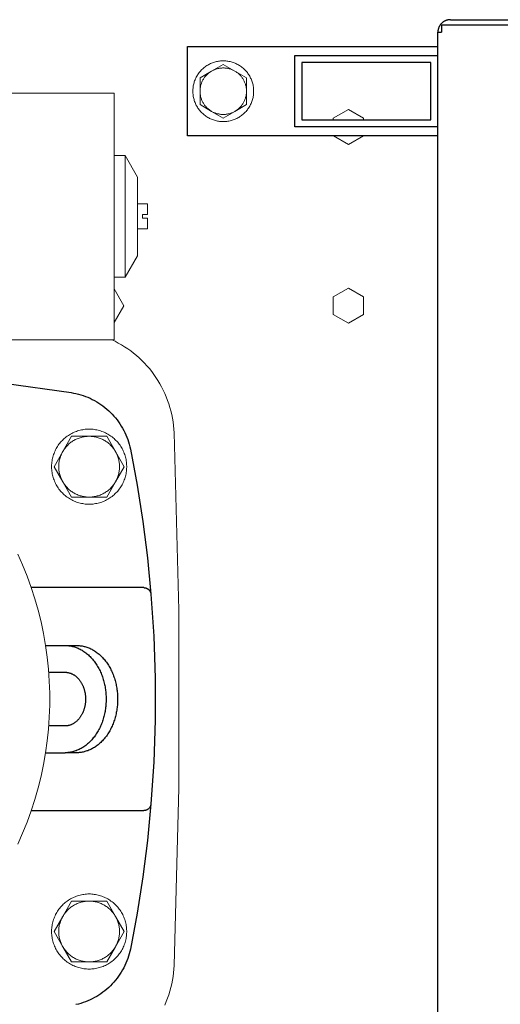
# Model space of a CAD drawing. Units: millimetres. Extents: x -1278 to 1842, y 1103 to 4916.
# Drawn here: x 260 to 394, y 4277 to 4552 of the extents above; entities that cross this region are included whole.
import ezdxf

# ---------------------------------------------------------------- set-up
doc = ezdxf.new("R2010")
doc.units = ezdxf.units.MM
for name, color, linetype, lineweight, true_color in [('Make2D$Visible$Curves$0', 254, 'Continuous', 0, 0xbebebe), ('Make2D$Visible$Curves$3DCPCOLOR253', 7, 'Continuous', 0, 0xadadad), ('Make2D$Visible$Curves$3DCPCOLOR254', 7, 'Continuous', 0, 0xd6d6d6)]:
    doc.layers.add(name, color=color, linetype=linetype, lineweight=lineweight, true_color=true_color)
doc.layers.add('Make2D$Visible$Curves$1', color=7, linetype='Continuous', true_color=0x000000)

msp = doc.modelspace()

# ---------------------------------------------------------------- linework, layer by layer
at = {"layer": 'Make2D$Visible$Curves$0', "color": 0, "linetype": 'ByBlock', "lineweight": -2}
for points in [[(380.5, 4552.29), (380.38, 4552.29), (380.26, 4552.28), (380.14, 4552.27), (380.02, 4552.26), (379.91, 4552.24), (379.79, 4552.22), (379.67, 4552.19), (379.56, 4552.16), (379.44, 4552.13), (379.33, 4552.09), (379.22, 4552.05), (379.11, 4552), (379, 4551.95), (378.89, 4551.9), (378.78, 4551.84), (378.68, 4551.78), (378.58, 4551.72), (378.48, 4551.65), (378.39, 4551.58), (378.29, 4551.51), (378.2, 4551.43), (378.11, 4551.35), (378.03, 4551.27), (377.94, 4551.18), (377.86, 4551.09), (377.79, 4551), (377.71, 4550.91), (377.64, 4550.81), (377.57, 4550.71), (377.51, 4550.61), (377.45, 4550.51), (377.39, 4550.4), (377.34, 4550.3), (377.29, 4550.19), (377.24, 4550.08), (377.2, 4549.96), (377.16, 4549.85), (377.13, 4549.74), (377.1, 4549.62), (377.07, 4549.5), (377.05, 4549.39), (377.03, 4549.27), (377.02, 4549.15), (377.01, 4549.03), (377, 4548.91), (377, 4548.79)], [(380.5, 4552.29), (562.5, 4552.29)], [(380.5, 4550.79), (378.03, 4550.79)], [(378.03, 4550.79), (378.03, 4548.79)], [(562.5, 4550.79), (380.5, 4550.79)], [(380.5, 4550.79), (380.5, 4550.79)], [(377, 4175.79), (377, 4548.79)], [(377, 4548.79), (377.63, 4548.79)], [(377.63, 4548.79), (378.03, 4548.79)]]:
    msp.add_lwpolyline(points, dxfattribs=at)
at = {"layer": 'Make2D$Visible$Curves$0', "color": 0}
for points in [[(325.5, 4532.29), (325.49, 4532.59), (325.48, 4532.88), (325.45, 4533.17), (325.42, 4533.46), (325.37, 4533.75), (325.32, 4534.04), (325.25, 4534.33), (325.18, 4534.61), (325.09, 4534.89), (325, 4535.17), (324.89, 4535.44), (324.78, 4535.71), (324.66, 4535.98), (324.53, 4536.24), (324.39, 4536.5), (324.24, 4536.75), (324.08, 4537), (323.91, 4537.24), (323.74, 4537.48), (323.55, 4537.71), (323.36, 4537.93), (323.16, 4538.15), (322.96, 4538.35), (322.75, 4538.56), (322.53, 4538.75), (322.3, 4538.94), (322.07, 4539.12), (321.83, 4539.29), (321.58, 4539.45), (321.33, 4539.6), (321.08, 4539.75), (320.82, 4539.89), (320.56, 4540.01), (320.29, 4540.13), (320.01, 4540.24), (319.74, 4540.34), (319.46, 4540.43), (319.18, 4540.51), (318.89, 4540.58), (318.6, 4540.64), (318.32, 4540.69), (318.02, 4540.73), (317.73, 4540.76), (317.44, 4540.78), (317.15, 4540.79), (316.85, 4540.79), (316.56, 4540.78), (316.27, 4540.76), (315.98, 4540.73), (315.68, 4540.69), (315.4, 4540.64), (315.11, 4540.58), (314.82, 4540.51), (314.54, 4540.43), (314.26, 4540.34), (313.99, 4540.24), (313.71, 4540.13), (313.44, 4540.01), (313.18, 4539.89), (312.92, 4539.75), (312.67, 4539.6), (312.42, 4539.45), (312.17, 4539.29), (311.93, 4539.12), (311.7, 4538.94), (311.47, 4538.75), (311.25, 4538.56), (311.04, 4538.35), (310.84, 4538.15), (310.64, 4537.93), (310.45, 4537.71), (310.26, 4537.48), (310.09, 4537.24), (309.92, 4537), (309.76, 4536.75), (309.61, 4536.5), (309.47, 4536.24), (309.34, 4535.98), (309.22, 4535.71), (309.11, 4535.44), (309, 4535.17), (308.91, 4534.89), (308.82, 4534.61), (308.75, 4534.33), (308.68, 4534.04), (308.63, 4533.75), (308.58, 4533.46), (308.55, 4533.17), (308.52, 4532.88), (308.51, 4532.59), (308.5, 4532.29)], [(308.5, 4532.29), (308.51, 4532), (308.52, 4531.71), (308.55, 4531.41), (308.58, 4531.12), (308.63, 4530.83), (308.68, 4530.54), (308.75, 4530.26), (308.82, 4529.97), (308.91, 4529.69), (309, 4529.42), (309.11, 4529.14), (309.22, 4528.87), (309.34, 4528.6), (309.47, 4528.34), (309.61, 4528.09), (309.76, 4527.83), (309.92, 4527.59), (310.09, 4527.34), (310.26, 4527.11), (310.45, 4526.88), (310.64, 4526.66), (310.84, 4526.44), (311.04, 4526.23), (311.25, 4526.03), (311.47, 4525.83), (311.7, 4525.65), (311.93, 4525.47), (312.17, 4525.3), (312.42, 4525.13), (312.67, 4524.98), (312.92, 4524.84), (313.18, 4524.7), (313.44, 4524.57), (313.71, 4524.45), (313.99, 4524.35), (314.26, 4524.25), (314.54, 4524.16), (314.82, 4524.08), (315.11, 4524.01), (315.4, 4523.95), (315.68, 4523.9), (315.98, 4523.85), (316.27, 4523.82), (316.56, 4523.8), (316.85, 4523.79), (317.15, 4523.79), (317.44, 4523.8), (317.73, 4523.82), (318.02, 4523.85), (318.32, 4523.9), (318.6, 4523.95), (318.89, 4524.01), (319.18, 4524.08), (319.46, 4524.16), (319.74, 4524.25), (320.01, 4524.35), (320.29, 4524.45), (320.56, 4524.57), (320.82, 4524.7), (321.08, 4524.84), (321.33, 4524.98), (321.58, 4525.13), (321.83, 4525.3), (322.07, 4525.47), (322.3, 4525.65), (322.53, 4525.83), (322.75, 4526.03), (322.96, 4526.23), (323.16, 4526.44), (323.36, 4526.66), (323.55, 4526.88), (323.74, 4527.11), (323.91, 4527.34), (324.08, 4527.59), (324.24, 4527.83), (324.39, 4528.09), (324.53, 4528.34), (324.66, 4528.6), (324.78, 4528.87), (324.89, 4529.14), (325, 4529.42), (325.09, 4529.69), (325.18, 4529.97), (325.25, 4530.26), (325.32, 4530.54), (325.37, 4530.83), (325.42, 4531.12), (325.45, 4531.41), (325.48, 4531.71), (325.49, 4532), (325.5, 4532.29)], [(279.5, 4437.79), (279.14, 4437.79), (278.78, 4437.77), (278.41, 4437.74), (278.05, 4437.69), (277.7, 4437.64), (277.34, 4437.57), (276.99, 4437.49), (276.64, 4437.39), (276.29, 4437.29), (275.95, 4437.17), (275.61, 4437.04), (275.27, 4436.9), (274.94, 4436.75), (274.62, 4436.59), (274.3, 4436.42), (273.99, 4436.23), (273.69, 4436.04), (273.39, 4435.83), (273.1, 4435.61), (272.81, 4435.39), (272.54, 4435.15), (272.27, 4434.91), (272.01, 4434.65), (271.76, 4434.39), (271.52, 4434.12), (271.29, 4433.84), (271.07, 4433.55), (270.86, 4433.26), (270.66, 4432.96), (270.47, 4432.65), (270.29, 4432.33), (270.12, 4432.01), (269.96, 4431.68), (269.82, 4431.35), (269.68, 4431.02), (269.56, 4430.68), (269.45, 4430.33), (269.35, 4429.98), (269.26, 4429.63), (269.19, 4429.27), (269.13, 4428.92), (269.08, 4428.56), (269.04, 4428.2), (269.01, 4427.84), (269, 4427.47), (269, 4427.11), (269.01, 4426.75), (269.04, 4426.39), (269.08, 4426.03), (269.13, 4425.67), (269.19, 4425.31), (269.26, 4424.96), (269.35, 4424.6), (269.45, 4424.26), (269.56, 4423.91), (269.68, 4423.57), (269.82, 4423.23), (269.96, 4422.9), (270.12, 4422.57), (270.29, 4422.25), (270.47, 4421.94), (270.66, 4421.63), (270.86, 4421.33), (271.07, 4421.03), (271.29, 4420.75), (271.52, 4420.47), (271.76, 4420.2), (272.01, 4419.93), (272.27, 4419.68), (272.54, 4419.43), (272.81, 4419.2), (273.1, 4418.97), (273.39, 4418.76), (273.69, 4418.55), (273.99, 4418.35), (274.3, 4418.17), (274.62, 4418), (274.94, 4417.83), (275.27, 4417.68), (275.61, 4417.54), (275.95, 4417.41), (276.29, 4417.3), (276.64, 4417.19), (276.99, 4417.1), (277.34, 4417.02), (277.7, 4416.95), (278.05, 4416.89), (278.41, 4416.85), (278.78, 4416.82), (279.14, 4416.8), (279.5, 4416.79)], [(279.5, 4416.79), (279.86, 4416.8), (280.22, 4416.82), (280.59, 4416.85), (280.95, 4416.89), (281.3, 4416.95), (281.66, 4417.02), (282.01, 4417.1), (282.36, 4417.19), (282.71, 4417.3), (283.05, 4417.41), (283.39, 4417.54), (283.73, 4417.68), (284.06, 4417.83), (284.38, 4418), (284.7, 4418.17), (285.01, 4418.35), (285.31, 4418.55), (285.61, 4418.76), (285.9, 4418.97), (286.19, 4419.2), (286.46, 4419.43), (286.73, 4419.68), (286.99, 4419.93), (287.24, 4420.2), (287.48, 4420.47), (287.71, 4420.75), (287.93, 4421.03), (288.14, 4421.33), (288.34, 4421.63), (288.53, 4421.94), (288.71, 4422.25), (288.88, 4422.57), (289.04, 4422.9), (289.18, 4423.23), (289.32, 4423.57), (289.44, 4423.91), (289.55, 4424.26), (289.65, 4424.6), (289.74, 4424.96), (289.81, 4425.31), (289.87, 4425.67), (289.92, 4426.03), (289.96, 4426.39), (289.99, 4426.75), (290, 4427.11), (290, 4427.47), (289.99, 4427.84), (289.96, 4428.2), (289.92, 4428.56), (289.87, 4428.92), (289.81, 4429.27), (289.74, 4429.63), (289.65, 4429.98), (289.55, 4430.33), (289.44, 4430.68), (289.32, 4431.02), (289.18, 4431.35), (289.04, 4431.68), (288.88, 4432.01), (288.71, 4432.33), (288.53, 4432.65), (288.34, 4432.96), (288.14, 4433.26), (287.93, 4433.55), (287.71, 4433.84), (287.48, 4434.12), (287.24, 4434.39), (286.99, 4434.65), (286.73, 4434.91), (286.46, 4435.15), (286.19, 4435.39), (285.9, 4435.61), (285.61, 4435.83), (285.31, 4436.04), (285.01, 4436.23), (284.7, 4436.42), (284.38, 4436.59), (284.06, 4436.75), (283.73, 4436.9), (283.39, 4437.04), (283.05, 4437.17), (282.71, 4437.29), (282.36, 4437.39), (282.01, 4437.49), (281.66, 4437.57), (281.3, 4437.64), (280.95, 4437.69), (280.59, 4437.74), (280.22, 4437.77), (279.86, 4437.79), (279.5, 4437.79)], [(279.5, 4307.79), (279.14, 4307.79), (278.78, 4307.77), (278.41, 4307.74), (278.05, 4307.69), (277.7, 4307.64), (277.34, 4307.57), (276.99, 4307.49), (276.64, 4307.39), (276.29, 4307.29), (275.95, 4307.17), (275.61, 4307.04), (275.27, 4306.9), (274.94, 4306.75), (274.62, 4306.59), (274.3, 4306.42), (273.99, 4306.23), (273.69, 4306.04), (273.39, 4305.83), (273.1, 4305.61), (272.81, 4305.39), (272.54, 4305.15), (272.27, 4304.91), (272.01, 4304.65), (271.76, 4304.39), (271.52, 4304.12), (271.29, 4303.84), (271.07, 4303.55), (270.86, 4303.26), (270.66, 4302.96), (270.47, 4302.65), (270.29, 4302.33), (270.12, 4302.01), (269.96, 4301.68), (269.82, 4301.35), (269.68, 4301.02), (269.56, 4300.68), (269.45, 4300.33), (269.35, 4299.98), (269.26, 4299.63), (269.19, 4299.27), (269.13, 4298.92), (269.08, 4298.56), (269.04, 4298.2), (269.01, 4297.84), (269, 4297.47), (269, 4297.11), (269.01, 4296.75), (269.04, 4296.39), (269.08, 4296.03), (269.13, 4295.67), (269.19, 4295.31), (269.26, 4294.96), (269.35, 4294.6), (269.45, 4294.26), (269.56, 4293.91), (269.68, 4293.57), (269.82, 4293.23), (269.96, 4292.9), (270.12, 4292.57), (270.29, 4292.25), (270.47, 4291.94), (270.66, 4291.63), (270.86, 4291.33), (271.07, 4291.03), (271.29, 4290.75), (271.52, 4290.47), (271.76, 4290.2), (272.01, 4289.93), (272.27, 4289.68), (272.54, 4289.43), (272.81, 4289.2), (273.1, 4288.97), (273.39, 4288.76), (273.69, 4288.55), (273.99, 4288.35), (274.3, 4288.17), (274.62, 4288), (274.94, 4287.83), (275.27, 4287.68), (275.61, 4287.54), (275.95, 4287.41), (276.29, 4287.3), (276.64, 4287.19), (276.99, 4287.1), (277.34, 4287.02), (277.7, 4286.95), (278.05, 4286.89), (278.41, 4286.85), (278.78, 4286.82), (279.14, 4286.8), (279.5, 4286.79)], [(279.5, 4286.79), (279.86, 4286.8), (280.22, 4286.82), (280.59, 4286.85), (280.95, 4286.89), (281.3, 4286.95), (281.66, 4287.02), (282.01, 4287.1), (282.36, 4287.19), (282.71, 4287.3), (283.05, 4287.41), (283.39, 4287.54), (283.73, 4287.68), (284.06, 4287.83), (284.38, 4288), (284.7, 4288.17), (285.01, 4288.35), (285.31, 4288.55), (285.61, 4288.76), (285.9, 4288.97), (286.19, 4289.2), (286.46, 4289.43), (286.73, 4289.68), (286.99, 4289.93), (287.24, 4290.2), (287.48, 4290.47), (287.71, 4290.75), (287.93, 4291.03), (288.14, 4291.33), (288.34, 4291.63), (288.53, 4291.94), (288.71, 4292.25), (288.88, 4292.57), (289.04, 4292.9), (289.18, 4293.23), (289.32, 4293.57), (289.44, 4293.91), (289.55, 4294.26), (289.65, 4294.6), (289.74, 4294.96), (289.81, 4295.31), (289.87, 4295.67), (289.92, 4296.03), (289.96, 4296.39), (289.99, 4296.75), (290, 4297.11), (290, 4297.47), (289.99, 4297.84), (289.96, 4298.2), (289.92, 4298.56), (289.87, 4298.92), (289.81, 4299.27), (289.74, 4299.63), (289.65, 4299.98), (289.55, 4300.33), (289.44, 4300.68), (289.32, 4301.02), (289.18, 4301.35), (289.04, 4301.68), (288.88, 4302.01), (288.71, 4302.33), (288.53, 4302.65), (288.34, 4302.96), (288.14, 4303.26), (287.93, 4303.55), (287.71, 4303.84), (287.48, 4304.12), (287.24, 4304.39), (286.99, 4304.65), (286.73, 4304.91), (286.46, 4305.15), (286.19, 4305.39), (285.9, 4305.61), (285.61, 4305.83), (285.31, 4306.04), (285.01, 4306.23), (284.7, 4306.42), (284.38, 4306.59), (284.06, 4306.75), (283.73, 4306.9), (283.39, 4307.04), (283.05, 4307.17), (282.71, 4307.29), (282.36, 4307.39), (282.01, 4307.49), (281.66, 4307.57), (281.3, 4307.64), (280.95, 4307.69), (280.59, 4307.74), (280.22, 4307.77), (279.86, 4307.79), (279.5, 4307.79)]]:
    msp.add_lwpolyline(points, dxfattribs=at)
at = {"layer": 'Make2D$Visible$Curves$0'}
for points in [[(226.5, 4531.79), (286.5, 4531.79)], [(286.5, 4462.79), (286.5, 4531.79)], [(286.5, 4514.29), (289.54, 4514.29)], [(289.54, 4480.29), (289.54, 4514.29)], [(293, 4508.29), (289.54, 4514.29)], [(293, 4486.29), (293, 4508.29)], [(295.8, 4500.79), (293, 4500.79)], [(295.8, 4497.79), (295.8, 4500.79)], [(294.4, 4497.79), (295.8, 4497.79)], [(294.4, 4496.79), (294.4, 4497.79)], [(295.8, 4496.79), (294.4, 4496.79)], [(295.8, 4493.79), (295.8, 4496.79)], [(293, 4493.79), (295.8, 4493.79)], [(289.54, 4480.29), (293, 4486.29)], [(289.54, 4480.29), (286.5, 4480.29)], [(286.5, 4462.79), (226.5, 4462.79)]]:
    msp.add_lwpolyline(points, dxfattribs=at)
at = {"layer": 'Make2D$Visible$Curves$0', "color": 126, "true_color": 0x008060}
msp.add_lwpolyline([(259.56, 4321.72), (260.91, 4324.78), (262.16, 4327.89), (263.3, 4331.04), (264.33, 4334.23), (265.25, 4337.45), (266.05, 4340.7), (266.75, 4343.98), (267.32, 4347.28), (267.79, 4350.6), (268.14, 4353.93), (268.37, 4357.27), (268.49, 4360.62), (268.49, 4363.97), (268.37, 4367.32), (268.14, 4370.66), (267.79, 4373.99), (267.32, 4377.31), (266.75, 4380.61), (266.05, 4383.88), (265.25, 4387.13), (264.33, 4390.36), (263.3, 4393.54), (262.16, 4396.69), (260.91, 4399.8), (259.56, 4402.86)], dxfattribs=at)
at = {"layer": 'Make2D$Visible$Curves$1', "color": 251, "true_color": 0x545454}
for points in [[(237, 4452.67), (255.75, 4450.6), (274.44, 4448.01)], [(274.44, 4448.01), (275.13, 4447.89), (275.81, 4447.75), (276.49, 4447.58), (277.16, 4447.39), (277.82, 4447.18), (278.48, 4446.95), (279.13, 4446.69), (279.77, 4446.41), (280.39, 4446.11), (281.01, 4445.79), (281.62, 4445.44), (282.21, 4445.07), (282.79, 4444.69), (283.36, 4444.28), (283.91, 4443.86), (284.45, 4443.41), (284.97, 4442.95), (285.47, 4442.47), (285.96, 4441.97), (286.43, 4441.45), (286.88, 4440.92), (287.31, 4440.37), (287.73, 4439.81), (288.12, 4439.24), (288.49, 4438.65), (288.85, 4438.05), (289.18, 4437.43), (289.49, 4436.81), (289.77, 4436.17), (290.04, 4435.53), (290.28, 4434.88), (290.5, 4434.21), (290.7, 4433.55), (290.87, 4432.87), (291.02, 4432.19)], [(291.02, 4432.19), (292.9, 4422.12), (294.49, 4411.99), (295.78, 4401.82), (296.78, 4391.63)], [(294.79, 4393.46), (263.33, 4393.46)], [(294.79, 4393.46), (294.86, 4393.46), (294.93, 4393.45), (295, 4393.45), (295.06, 4393.44), (295.13, 4393.43), (295.2, 4393.42), (295.27, 4393.4), (295.33, 4393.38), (295.4, 4393.36), (295.47, 4393.34), (295.53, 4393.32), (295.59, 4393.29), (295.66, 4393.26), (295.72, 4393.23), (295.78, 4393.2), (295.84, 4393.16), (295.9, 4393.12), (295.95, 4393.08), (296.01, 4393.04), (296.06, 4393), (296.12, 4392.95), (296.17, 4392.91), (296.22, 4392.86), (296.26, 4392.81), (296.31, 4392.76), (296.35, 4392.7), (296.4, 4392.65), (296.44, 4392.59), (296.47, 4392.53), (296.51, 4392.48), (296.55, 4392.42), (296.58, 4392.35), (296.61, 4392.29), (296.63, 4392.23), (296.66, 4392.16), (296.68, 4392.1), (296.7, 4392.03), (296.72, 4391.97), (296.74, 4391.9), (296.75, 4391.83), (296.77, 4391.76), (296.77, 4391.69), (296.78, 4391.63)], [(296.78, 4391.63), (297.56, 4379.91), (297.95, 4368.17), (297.95, 4356.42), (297.56, 4344.68), (296.78, 4332.96)], [(267.33, 4377.29), (272.76, 4377.29)], [(272.76, 4377.29), (275.98, 4377.29)], [(272.76, 4377.29), (273.02, 4377.29), (273.27, 4377.28), (273.53, 4377.26), (273.79, 4377.23), (274.06, 4377.2), (274.32, 4377.15), (274.59, 4377.1), (274.85, 4377.04), (275.12, 4376.97), (275.39, 4376.9), (275.66, 4376.81), (275.92, 4376.71), (276.19, 4376.61), (276.46, 4376.5), (276.73, 4376.37), (276.99, 4376.24), (277.26, 4376.1), (277.52, 4375.95), (277.78, 4375.79), (278.04, 4375.62), (278.3, 4375.44), (278.55, 4375.25), (278.8, 4375.05), (279.05, 4374.85), (279.29, 4374.63), (279.54, 4374.41), (279.77, 4374.18), (280, 4373.94), (280.23, 4373.69), (280.46, 4373.43), (280.67, 4373.17), (280.89, 4372.9), (281.09, 4372.62), (281.3, 4372.34), (281.49, 4372.04), (281.68, 4371.75), (281.87, 4371.44), (282.04, 4371.13), (282.22, 4370.82), (282.38, 4370.5), (282.54, 4370.18), (282.69, 4369.85), (282.83, 4369.52), (282.97, 4369.18), (283.1, 4368.84), (283.22, 4368.5), (283.34, 4368.16), (283.45, 4367.81), (283.55, 4367.47), (283.64, 4367.12), (283.73, 4366.77), (283.81, 4366.42), (283.88, 4366.07), (283.95, 4365.72), (284.01, 4365.37), (284.06, 4365.02), (284.11, 4364.67), (284.15, 4364.33), (284.18, 4363.98), (284.21, 4363.64), (284.24, 4362.96), (284.25, 4362.29)], [(275.98, 4377.29), (276.23, 4377.29), (276.49, 4377.28), (276.75, 4377.26), (277.01, 4377.23), (277.27, 4377.2), (277.54, 4377.15), (277.8, 4377.1), (278.07, 4377.04), (278.33, 4376.97), (278.6, 4376.9), (278.87, 4376.81), (279.14, 4376.71), (279.41, 4376.61), (279.67, 4376.5), (279.94, 4376.37), (280.21, 4376.24), (280.47, 4376.1), (280.73, 4375.95), (280.99, 4375.79), (281.25, 4375.62), (281.51, 4375.44), (281.76, 4375.25), (282.02, 4375.05), (282.26, 4374.85), (282.51, 4374.63), (282.75, 4374.41), (282.99, 4374.18), (283.22, 4373.94), (283.45, 4373.69), (283.67, 4373.43), (283.89, 4373.17), (284.1, 4372.9), (284.31, 4372.62), (284.51, 4372.34), (284.71, 4372.04), (284.9, 4371.75), (285.08, 4371.44), (285.26, 4371.13), (285.43, 4370.82), (285.59, 4370.5), (285.75, 4370.18), (285.9, 4369.85), (286.05, 4369.52), (286.18, 4369.18), (286.31, 4368.84), (286.44, 4368.5), (286.55, 4368.16), (286.66, 4367.81), (286.76, 4367.47), (286.86, 4367.12), (286.94, 4366.77), (287.02, 4366.42), (287.1, 4366.07), (287.16, 4365.72), (287.22, 4365.37), (287.27, 4365.02), (287.32, 4364.67), (287.36, 4364.33), (287.39, 4363.98), (287.42, 4363.64), (287.46, 4362.96), (287.47, 4362.29)], [(268.21, 4369.79), (272.76, 4369.79)], [(272.76, 4369.79), (272.89, 4369.79), (273.02, 4369.79), (273.15, 4369.78), (273.28, 4369.76), (273.41, 4369.74), (273.54, 4369.72), (273.67, 4369.7), (273.81, 4369.67), (273.94, 4369.63), (274.07, 4369.59), (274.21, 4369.55), (274.34, 4369.5), (274.48, 4369.45), (274.61, 4369.39), (274.74, 4369.33), (274.88, 4369.27), (275.01, 4369.2), (275.14, 4369.12), (275.27, 4369.04), (275.4, 4368.95), (275.53, 4368.87), (275.66, 4368.77), (275.78, 4368.67), (275.91, 4368.57), (276.03, 4368.46), (276.15, 4368.35), (276.27, 4368.24), (276.38, 4368.12), (276.5, 4367.99), (276.61, 4367.86), (276.72, 4367.73), (276.82, 4367.6), (276.93, 4367.46), (277.03, 4367.31), (277.13, 4367.17), (277.22, 4367.02), (277.31, 4366.87), (277.4, 4366.71), (277.49, 4366.56), (277.57, 4366.4), (277.65, 4366.23), (277.73, 4366.07), (277.8, 4365.91), (277.87, 4365.74), (277.93, 4365.57), (277.99, 4365.4), (278.05, 4365.23), (278.1, 4365.05), (278.15, 4364.88), (278.2, 4364.71), (278.25, 4364.53), (278.29, 4364.36), (278.32, 4364.18), (278.36, 4364.01), (278.39, 4363.83), (278.41, 4363.66), (278.43, 4363.48), (278.45, 4363.31), (278.47, 4363.14), (278.48, 4362.97), (278.5, 4362.63), (278.51, 4362.29)], [(284.25, 4362.29), (284.24, 4361.62), (284.21, 4360.94), (284.18, 4360.6), (284.15, 4360.26), (284.11, 4359.91), (284.06, 4359.56), (284.01, 4359.21), (283.95, 4358.87), (283.88, 4358.52), (283.81, 4358.17), (283.73, 4357.82), (283.64, 4357.47), (283.55, 4357.12), (283.45, 4356.77), (283.34, 4356.43), (283.22, 4356.08), (283.1, 4355.74), (282.97, 4355.4), (282.83, 4355.07), (282.69, 4354.74), (282.54, 4354.41), (282.38, 4354.08), (282.22, 4353.77), (282.04, 4353.45), (281.87, 4353.14), (281.68, 4352.84), (281.49, 4352.54), (281.3, 4352.25), (281.09, 4351.96), (280.89, 4351.69), (280.67, 4351.42), (280.46, 4351.15), (280.23, 4350.9), (280, 4350.65), (279.77, 4350.41), (279.54, 4350.18), (279.29, 4349.95), (279.05, 4349.74), (278.8, 4349.53), (278.55, 4349.34), (278.3, 4349.15), (278.04, 4348.97), (277.78, 4348.8), (277.52, 4348.64), (277.26, 4348.49), (276.99, 4348.35), (276.73, 4348.21), (276.46, 4348.09), (276.19, 4347.98), (275.92, 4347.87), (275.66, 4347.78), (275.39, 4347.69), (275.12, 4347.61), (274.85, 4347.54), (274.59, 4347.48), (274.32, 4347.43), (274.06, 4347.39), (273.79, 4347.35), (273.53, 4347.33), (273.27, 4347.31), (273.02, 4347.3), (272.76, 4347.29)], [(278.51, 4362.29), (278.5, 4361.96), (278.48, 4361.62), (278.47, 4361.45), (278.45, 4361.28), (278.43, 4361.1), (278.41, 4360.93), (278.39, 4360.75), (278.36, 4360.58), (278.32, 4360.4), (278.29, 4360.23), (278.25, 4360.05), (278.2, 4359.88), (278.15, 4359.71), (278.1, 4359.53), (278.05, 4359.36), (277.99, 4359.19), (277.93, 4359.02), (277.87, 4358.85), (277.8, 4358.68), (277.73, 4358.51), (277.65, 4358.35), (277.57, 4358.19), (277.49, 4358.03), (277.4, 4357.87), (277.31, 4357.72), (277.22, 4357.57), (277.13, 4357.42), (277.03, 4357.27), (276.93, 4357.13), (276.82, 4356.99), (276.72, 4356.85), (276.61, 4356.72), (276.5, 4356.59), (276.38, 4356.47), (276.27, 4356.35), (276.15, 4356.23), (276.03, 4356.12), (275.91, 4356.02), (275.78, 4355.91), (275.66, 4355.81), (275.53, 4355.72), (275.4, 4355.63), (275.27, 4355.55), (275.14, 4355.47), (275.01, 4355.39), (274.88, 4355.32), (274.74, 4355.25), (274.61, 4355.19), (274.48, 4355.13), (274.34, 4355.08), (274.21, 4355.03), (274.07, 4354.99), (273.94, 4354.95), (273.81, 4354.92), (273.67, 4354.89), (273.54, 4354.86), (273.41, 4354.84), (273.28, 4354.82), (273.15, 4354.81), (273.02, 4354.8), (272.89, 4354.79), (272.76, 4354.79)], [(287.47, 4362.29), (287.46, 4361.62), (287.42, 4360.94), (287.39, 4360.6), (287.36, 4360.26), (287.32, 4359.91), (287.27, 4359.56), (287.22, 4359.21), (287.16, 4358.87), (287.1, 4358.52), (287.02, 4358.17), (286.94, 4357.82), (286.86, 4357.47), (286.76, 4357.12), (286.66, 4356.77), (286.55, 4356.43), (286.44, 4356.08), (286.31, 4355.74), (286.18, 4355.4), (286.05, 4355.07), (285.9, 4354.74), (285.75, 4354.41), (285.59, 4354.08), (285.43, 4353.77), (285.26, 4353.45), (285.08, 4353.14), (284.9, 4352.84), (284.71, 4352.54), (284.51, 4352.25), (284.31, 4351.96), (284.1, 4351.69), (283.89, 4351.42), (283.67, 4351.15), (283.45, 4350.9), (283.22, 4350.65), (282.99, 4350.41), (282.75, 4350.18), (282.51, 4349.95), (282.26, 4349.74), (282.02, 4349.53), (281.76, 4349.34), (281.51, 4349.15), (281.25, 4348.97), (280.99, 4348.8), (280.73, 4348.64), (280.47, 4348.49), (280.21, 4348.35), (279.94, 4348.21), (279.67, 4348.09), (279.41, 4347.98), (279.14, 4347.87), (278.87, 4347.78), (278.6, 4347.69), (278.33, 4347.61), (278.07, 4347.54), (277.8, 4347.48), (277.54, 4347.43), (277.27, 4347.39), (277.01, 4347.35), (276.75, 4347.33), (276.49, 4347.31), (276.23, 4347.3), (275.98, 4347.29)], [(272.76, 4354.79), (268.21, 4354.79)], [(267.33, 4347.29), (272.76, 4347.29)], [(275.98, 4347.29), (272.76, 4347.29)], [(296.78, 4332.96), (295.78, 4322.76), (294.49, 4312.59), (292.9, 4302.47), (291.02, 4292.4)], [(296.78, 4332.96), (296.77, 4332.89), (296.77, 4332.82), (296.75, 4332.75), (296.74, 4332.69), (296.72, 4332.62), (296.7, 4332.55), (296.68, 4332.49), (296.66, 4332.42), (296.63, 4332.36), (296.61, 4332.29), (296.58, 4332.23), (296.55, 4332.17), (296.51, 4332.11), (296.47, 4332.05), (296.44, 4331.99), (296.4, 4331.94), (296.35, 4331.88), (296.31, 4331.83), (296.26, 4331.78), (296.22, 4331.73), (296.17, 4331.68), (296.12, 4331.63), (296.06, 4331.59), (296.01, 4331.54), (295.95, 4331.5), (295.9, 4331.46), (295.84, 4331.42), (295.78, 4331.39), (295.72, 4331.36), (295.66, 4331.33), (295.59, 4331.3), (295.53, 4331.27), (295.47, 4331.24), (295.4, 4331.22), (295.33, 4331.2), (295.27, 4331.18), (295.2, 4331.17), (295.13, 4331.16), (295.06, 4331.15), (295, 4331.14), (294.93, 4331.13), (294.86, 4331.13), (294.79, 4331.13)], [(263.33, 4331.13), (294.79, 4331.13)], [(291.02, 4292.4), (290.87, 4291.71), (290.7, 4291.04), (290.5, 4290.37), (290.28, 4289.71), (290.04, 4289.06), (289.77, 4288.41), (289.49, 4287.78), (289.18, 4287.15), (288.85, 4286.54), (288.49, 4285.94), (288.12, 4285.35), (287.73, 4284.77), (287.31, 4284.21), (286.88, 4283.66), (286.43, 4283.13), (285.96, 4282.62), (285.47, 4282.12), (284.97, 4281.64), (284.45, 4281.17), (283.91, 4280.73), (283.36, 4280.3), (282.79, 4279.9), (282.21, 4279.51), (281.62, 4279.15), (281.01, 4278.8), (280.39, 4278.48), (279.77, 4278.17), (279.13, 4277.89), (278.48, 4277.64), (277.82, 4277.4), (277.16, 4277.19), (276.49, 4277), (275.81, 4276.84)]]:
    msp.add_lwpolyline(points, dxfattribs=at)
at = {"layer": 'Make2D$Visible$Curves$3DCPCOLOR253', "color": 0}
for points in [[(310.5, 4532.29), (310.5, 4532.51), (310.51, 4532.73), (310.53, 4532.95), (310.56, 4533.17), (310.59, 4533.39), (310.63, 4533.6), (310.68, 4533.82), (310.74, 4534.03), (310.8, 4534.24), (310.87, 4534.45), (310.94, 4534.65), (311.03, 4534.86), (311.12, 4535.06), (311.21, 4535.25), (311.32, 4535.45), (311.43, 4535.64), (311.54, 4535.82), (311.67, 4536.01), (311.79, 4536.18), (311.93, 4536.36), (312.07, 4536.53), (312.21, 4536.69), (312.37, 4536.85), (312.52, 4537), (312.68, 4537.15), (312.85, 4537.3), (313.02, 4537.43), (313.2, 4537.56), (313.38, 4537.69), (313.56, 4537.81), (313.75, 4537.92)], [(313.75, 4537.92), (310.5, 4536.05)], [(317, 4539.8), (313.75, 4537.92)], [(313.75, 4537.92), (313.94, 4538.03), (314.13, 4538.12), (314.32, 4538.21), (314.51, 4538.3), (314.71, 4538.38), (314.91, 4538.45), (315.11, 4538.51), (315.32, 4538.57), (315.52, 4538.62), (315.73, 4538.67), (315.94, 4538.71), (316.15, 4538.74), (316.36, 4538.76), (316.57, 4538.78), (316.79, 4538.79), (317, 4538.79)], [(320.25, 4537.92), (317, 4539.8)], [(317, 4538.79), (317.21, 4538.79), (317.43, 4538.78), (317.64, 4538.76), (317.85, 4538.74), (318.06, 4538.71), (318.27, 4538.67), (318.48, 4538.62), (318.68, 4538.57), (318.89, 4538.51), (319.09, 4538.45), (319.29, 4538.38), (319.49, 4538.3), (319.68, 4538.21), (319.87, 4538.12), (320.06, 4538.03), (320.25, 4537.92)], [(320.25, 4537.92), (320.44, 4537.81), (320.62, 4537.69), (320.8, 4537.56), (320.98, 4537.43), (321.15, 4537.3), (321.32, 4537.15), (321.48, 4537), (321.63, 4536.85), (321.79, 4536.69), (321.93, 4536.53), (322.07, 4536.36), (322.21, 4536.18), (322.33, 4536.01), (322.46, 4535.82), (322.57, 4535.64), (322.68, 4535.45), (322.79, 4535.25), (322.88, 4535.06), (322.97, 4534.86), (323.06, 4534.65), (323.13, 4534.45), (323.2, 4534.24), (323.26, 4534.03), (323.32, 4533.82), (323.37, 4533.6), (323.41, 4533.39), (323.44, 4533.17), (323.47, 4532.95), (323.49, 4532.73), (323.5, 4532.51), (323.5, 4532.29)], [(323.5, 4536.05), (320.25, 4537.92)], [(310.5, 4536.05), (310.5, 4532.29)], [(323.5, 4532.29), (323.5, 4536.05)], [(313.75, 4526.66), (313.56, 4526.78), (313.38, 4526.9), (313.2, 4527.02), (313.02, 4527.15), (312.85, 4527.29), (312.68, 4527.43), (312.52, 4527.58), (312.37, 4527.74), (312.21, 4527.89), (312.07, 4528.06), (311.93, 4528.23), (311.79, 4528.4), (311.67, 4528.58), (311.54, 4528.76), (311.43, 4528.95), (311.32, 4529.14), (311.21, 4529.33), (311.12, 4529.53), (311.03, 4529.73), (310.94, 4529.93), (310.87, 4530.14), (310.8, 4530.35), (310.74, 4530.56), (310.68, 4530.77), (310.63, 4530.98), (310.59, 4531.2), (310.56, 4531.42), (310.53, 4531.64), (310.51, 4531.85), (310.5, 4532.07), (310.5, 4532.29)], [(310.5, 4532.29), (310.5, 4528.54)], [(323.5, 4532.29), (323.5, 4532.07), (323.49, 4531.85), (323.47, 4531.64), (323.44, 4531.42), (323.41, 4531.2), (323.37, 4530.98), (323.32, 4530.77), (323.26, 4530.56), (323.2, 4530.35), (323.13, 4530.14), (323.06, 4529.93), (322.97, 4529.73), (322.88, 4529.53), (322.79, 4529.33), (322.68, 4529.14), (322.57, 4528.95), (322.46, 4528.76), (322.33, 4528.58), (322.21, 4528.4), (322.07, 4528.23), (321.93, 4528.06), (321.79, 4527.89), (321.63, 4527.74), (321.48, 4527.58), (321.32, 4527.43), (321.15, 4527.29), (320.98, 4527.15), (320.8, 4527.02), (320.62, 4526.9), (320.44, 4526.78), (320.25, 4526.66)], [(323.5, 4528.54), (323.5, 4532.29)], [(310.5, 4528.54), (313.75, 4526.66)], [(320.25, 4526.66), (323.5, 4528.54)], [(317, 4525.79), (316.79, 4525.8), (316.57, 4525.81), (316.36, 4525.82), (316.15, 4525.85), (315.94, 4525.88), (315.73, 4525.92), (315.52, 4525.96), (315.32, 4526.01), (315.11, 4526.07), (314.91, 4526.14), (314.71, 4526.21), (314.51, 4526.29), (314.32, 4526.37), (314.13, 4526.46), (313.94, 4526.56), (313.75, 4526.66)], [(313.75, 4526.66), (317, 4524.79)], [(320.25, 4526.66), (320.06, 4526.56), (319.87, 4526.46), (319.68, 4526.37), (319.49, 4526.29), (319.29, 4526.21), (319.09, 4526.14), (318.89, 4526.07), (318.68, 4526.01), (318.48, 4525.96), (318.27, 4525.92), (318.06, 4525.88), (317.85, 4525.85), (317.64, 4525.82), (317.43, 4525.81), (317.21, 4525.8), (317, 4525.79)], [(317, 4524.79), (320.25, 4526.66)], [(272.14, 4431.54), (272.29, 4431.79), (272.44, 4432.03), (272.61, 4432.27), (272.78, 4432.5), (272.96, 4432.72), (273.14, 4432.94), (273.34, 4433.15), (273.54, 4433.35), (273.75, 4433.55), (273.96, 4433.74), (274.18, 4433.93), (274.41, 4434.1), (274.64, 4434.27), (274.88, 4434.43), (275.13, 4434.58), (275.37, 4434.72), (275.63, 4434.86), (275.89, 4434.99), (276.15, 4435.1), (276.41, 4435.21), (276.68, 4435.31), (276.96, 4435.4), (277.23, 4435.48), (277.51, 4435.56), (277.79, 4435.62), (278.07, 4435.67), (278.35, 4435.72), (278.64, 4435.75), (278.93, 4435.77), (279.21, 4435.79), (279.5, 4435.79)], [(274.59, 4435.79), (272.14, 4431.54)], [(279.5, 4435.79), (274.59, 4435.79)], [(279.5, 4435.79), (279.79, 4435.79), (280.07, 4435.77), (280.36, 4435.75), (280.65, 4435.72), (280.93, 4435.67), (281.21, 4435.62), (281.49, 4435.56), (281.77, 4435.48), (282.04, 4435.4), (282.32, 4435.31), (282.59, 4435.21), (282.85, 4435.1), (283.11, 4434.99), (283.37, 4434.86), (283.63, 4434.72), (283.87, 4434.58), (284.12, 4434.43), (284.36, 4434.27), (284.59, 4434.1), (284.82, 4433.93), (285.04, 4433.74), (285.25, 4433.55), (285.46, 4433.35), (285.66, 4433.15), (285.86, 4432.94), (286.04, 4432.72), (286.22, 4432.5), (286.39, 4432.27), (286.56, 4432.03), (286.71, 4431.79), (286.86, 4431.54)], [(284.41, 4435.79), (279.5, 4435.79)], [(286.86, 4431.54), (284.41, 4435.79)], [(272.14, 4431.54), (269.69, 4427.29)], [(271, 4427.29), (271, 4427.57), (271.02, 4427.85), (271.04, 4428.13), (271.07, 4428.4), (271.11, 4428.68), (271.16, 4428.95), (271.22, 4429.22), (271.29, 4429.49), (271.37, 4429.76), (271.45, 4430.02), (271.54, 4430.29), (271.65, 4430.55), (271.76, 4430.8), (271.88, 4431.05), (272, 4431.3), (272.14, 4431.54)], [(286.86, 4431.54), (287, 4431.3), (287.12, 4431.05), (287.24, 4430.8), (287.35, 4430.55), (287.46, 4430.29), (287.55, 4430.02), (287.63, 4429.76), (287.71, 4429.49), (287.78, 4429.22), (287.84, 4428.95), (287.89, 4428.68), (287.93, 4428.4), (287.96, 4428.13), (287.98, 4427.85), (288, 4427.57), (288, 4427.29)], [(289.31, 4427.29), (286.86, 4431.54)], [(269.69, 4427.29), (272.14, 4423.04)], [(272.14, 4423.04), (272, 4423.29), (271.88, 4423.53), (271.76, 4423.78), (271.65, 4424.04), (271.54, 4424.3), (271.45, 4424.56), (271.37, 4424.83), (271.29, 4425.09), (271.22, 4425.36), (271.16, 4425.63), (271.11, 4425.91), (271.07, 4426.18), (271.04, 4426.46), (271.02, 4426.74), (271, 4427.01), (271, 4427.29)], [(288, 4427.29), (288, 4427.01), (287.98, 4426.74), (287.96, 4426.46), (287.93, 4426.18), (287.89, 4425.91), (287.84, 4425.63), (287.78, 4425.36), (287.71, 4425.09), (287.63, 4424.83), (287.55, 4424.56), (287.46, 4424.3), (287.35, 4424.04), (287.24, 4423.78), (287.12, 4423.53), (287, 4423.29), (286.86, 4423.04)], [(286.86, 4423.04), (289.31, 4427.29)], [(279.5, 4418.79), (279.21, 4418.8), (278.93, 4418.81), (278.64, 4418.84), (278.35, 4418.87), (278.07, 4418.91), (277.79, 4418.97), (277.51, 4419.03), (277.23, 4419.1), (276.96, 4419.18), (276.68, 4419.27), (276.41, 4419.37), (276.15, 4419.48), (275.89, 4419.6), (275.63, 4419.73), (275.37, 4419.86), (275.13, 4420), (274.88, 4420.16), (274.64, 4420.32), (274.41, 4420.48), (274.18, 4420.66), (273.96, 4420.84), (273.75, 4421.03), (273.54, 4421.23), (273.34, 4421.44), (273.14, 4421.65), (272.96, 4421.87), (272.78, 4422.09), (272.61, 4422.32), (272.44, 4422.56), (272.29, 4422.8), (272.14, 4423.04)], [(272.14, 4423.04), (274.59, 4418.79)], [(286.86, 4423.04), (286.71, 4422.8), (286.56, 4422.56), (286.39, 4422.32), (286.22, 4422.09), (286.04, 4421.87), (285.86, 4421.65), (285.66, 4421.44), (285.46, 4421.23), (285.25, 4421.03), (285.04, 4420.84), (284.82, 4420.66), (284.59, 4420.48), (284.36, 4420.32), (284.12, 4420.16), (283.87, 4420), (283.63, 4419.86), (283.37, 4419.73), (283.11, 4419.6), (282.85, 4419.48), (282.59, 4419.37), (282.32, 4419.27), (282.04, 4419.18), (281.77, 4419.1), (281.49, 4419.03), (281.21, 4418.97), (280.93, 4418.91), (280.65, 4418.87), (280.36, 4418.84), (280.07, 4418.81), (279.79, 4418.8), (279.5, 4418.79)], [(284.41, 4418.79), (286.86, 4423.04)], [(274.59, 4418.79), (279.5, 4418.79)], [(279.5, 4418.79), (284.41, 4418.79)], [(272.14, 4301.54), (272.29, 4301.79), (272.44, 4302.03), (272.61, 4302.27), (272.78, 4302.5), (272.96, 4302.72), (273.14, 4302.94), (273.34, 4303.15), (273.54, 4303.35), (273.75, 4303.55), (273.96, 4303.74), (274.18, 4303.93), (274.41, 4304.1), (274.64, 4304.27), (274.88, 4304.43), (275.13, 4304.58), (275.37, 4304.72), (275.63, 4304.86), (275.89, 4304.99), (276.15, 4305.1), (276.41, 4305.21), (276.68, 4305.31), (276.96, 4305.4), (277.23, 4305.48), (277.51, 4305.56), (277.79, 4305.62), (278.07, 4305.67), (278.35, 4305.72), (278.64, 4305.75), (278.93, 4305.77), (279.21, 4305.79), (279.5, 4305.79)], [(274.59, 4305.79), (272.14, 4301.54)], [(279.5, 4305.79), (274.59, 4305.79)], [(279.5, 4305.79), (279.79, 4305.79), (280.07, 4305.77), (280.36, 4305.75), (280.65, 4305.72), (280.93, 4305.67), (281.21, 4305.62), (281.49, 4305.56), (281.77, 4305.48), (282.04, 4305.4), (282.32, 4305.31), (282.59, 4305.21), (282.85, 4305.1), (283.11, 4304.99), (283.37, 4304.86), (283.63, 4304.72), (283.87, 4304.58), (284.12, 4304.43), (284.36, 4304.27), (284.59, 4304.1), (284.82, 4303.93), (285.04, 4303.74), (285.25, 4303.55), (285.46, 4303.35), (285.66, 4303.15), (285.86, 4302.94), (286.04, 4302.72), (286.22, 4302.5), (286.39, 4302.27), (286.56, 4302.03), (286.71, 4301.79), (286.86, 4301.54)], [(284.41, 4305.79), (279.5, 4305.79)], [(286.86, 4301.54), (284.41, 4305.79)], [(272.14, 4301.54), (269.69, 4297.29)], [(271, 4297.29), (271, 4297.57), (271.02, 4297.85), (271.04, 4298.13), (271.07, 4298.4), (271.11, 4298.68), (271.16, 4298.95), (271.22, 4299.22), (271.29, 4299.49), (271.37, 4299.76), (271.45, 4300.02), (271.54, 4300.29), (271.65, 4300.55), (271.76, 4300.8), (271.88, 4301.05), (272, 4301.3), (272.14, 4301.54)], [(286.86, 4301.54), (287, 4301.3), (287.12, 4301.05), (287.24, 4300.8), (287.35, 4300.55), (287.46, 4300.29), (287.55, 4300.02), (287.63, 4299.76), (287.71, 4299.49), (287.78, 4299.22), (287.84, 4298.95), (287.89, 4298.68), (287.93, 4298.4), (287.96, 4298.13), (287.98, 4297.85), (288, 4297.57), (288, 4297.29)], [(289.31, 4297.29), (286.86, 4301.54)], [(269.69, 4297.29), (272.14, 4293.04)], [(272.14, 4293.04), (272, 4293.29), (271.88, 4293.53), (271.76, 4293.78), (271.65, 4294.04), (271.54, 4294.3), (271.45, 4294.56), (271.37, 4294.83), (271.29, 4295.09), (271.22, 4295.36), (271.16, 4295.63), (271.11, 4295.91), (271.07, 4296.18), (271.04, 4296.46), (271.02, 4296.74), (271, 4297.01), (271, 4297.29)], [(288, 4297.29), (288, 4297.01), (287.98, 4296.74), (287.96, 4296.46), (287.93, 4296.18), (287.89, 4295.91), (287.84, 4295.63), (287.78, 4295.36), (287.71, 4295.09), (287.63, 4294.83), (287.55, 4294.56), (287.46, 4294.3), (287.35, 4294.04), (287.24, 4293.78), (287.12, 4293.53), (287, 4293.29), (286.86, 4293.04)], [(286.86, 4293.04), (289.31, 4297.29)], [(279.5, 4288.79), (279.21, 4288.8), (278.93, 4288.81), (278.64, 4288.84), (278.35, 4288.87), (278.07, 4288.91), (277.79, 4288.97), (277.51, 4289.03), (277.23, 4289.1), (276.96, 4289.18), (276.68, 4289.27), (276.41, 4289.37), (276.15, 4289.48), (275.89, 4289.6), (275.63, 4289.73), (275.37, 4289.86), (275.13, 4290), (274.88, 4290.16), (274.64, 4290.32), (274.41, 4290.48), (274.18, 4290.66), (273.96, 4290.84), (273.75, 4291.03), (273.54, 4291.23), (273.34, 4291.44), (273.14, 4291.65), (272.96, 4291.87), (272.78, 4292.09), (272.61, 4292.32), (272.44, 4292.56), (272.29, 4292.8), (272.14, 4293.04)], [(272.14, 4293.04), (274.59, 4288.79)], [(286.86, 4293.04), (286.71, 4292.8), (286.56, 4292.56), (286.39, 4292.32), (286.22, 4292.09), (286.04, 4291.87), (285.86, 4291.65), (285.66, 4291.44), (285.46, 4291.23), (285.25, 4291.03), (285.04, 4290.84), (284.82, 4290.66), (284.59, 4290.48), (284.36, 4290.32), (284.12, 4290.16), (283.87, 4290), (283.63, 4289.86), (283.37, 4289.73), (283.11, 4289.6), (282.85, 4289.48), (282.59, 4289.37), (282.32, 4289.27), (282.04, 4289.18), (281.77, 4289.1), (281.49, 4289.03), (281.21, 4288.97), (280.93, 4288.91), (280.65, 4288.87), (280.36, 4288.84), (280.07, 4288.81), (279.79, 4288.8), (279.5, 4288.79)], [(284.41, 4288.79), (286.86, 4293.04)], [(274.59, 4288.79), (279.5, 4288.79)], [(279.5, 4288.79), (284.41, 4288.79)]]:
    msp.add_lwpolyline(points, dxfattribs=at)
at = {"layer": 'Make2D$Visible$Curves$3DCPCOLOR253'}
for points in [[(347.75, 4524.75), (352, 4527.2)], [(352, 4527.2), (356.25, 4524.75)], [(347.75, 4524.29), (347.75, 4524.75)], [(356.25, 4524.75), (356.25, 4524.29)], [(352, 4517.39), (347.83, 4519.79)], [(356.17, 4519.79), (352, 4517.39)], [(286.5, 4477), (289.22, 4472.29)], [(347.75, 4474.75), (352, 4477.2)], [(347.75, 4469.84), (347.75, 4474.75)], [(352, 4477.2), (356.25, 4474.75)], [(356.25, 4474.75), (356.25, 4469.84)], [(289.22, 4472.29), (286.5, 4467.59)], [(352, 4467.39), (347.75, 4469.84)], [(356.25, 4469.84), (352, 4467.39)]]:
    msp.add_lwpolyline(points, dxfattribs=at)
at = {"layer": 'Make2D$Visible$Curves$3DCPCOLOR254', "linetype": 'ByBlock', "lineweight": -2}
for points in [[(307, 4519.79), (307, 4544.79)], [(307, 4544.79), (377, 4544.79)], [(337, 4542.29), (377, 4542.29)], [(337, 4522.29), (337, 4542.29)], [(339, 4540.29), (339, 4524.29)], [(375, 4540.29), (339, 4540.29)], [(375, 4524.29), (375, 4540.29)], [(339, 4524.29), (375, 4524.29)], [(377, 4522.29), (337, 4522.29)], [(377, 4519.79), (307, 4519.79)]]:
    msp.add_lwpolyline(points, dxfattribs=at)
at = {"layer": 'Make2D$Visible$Curves$3DCPCOLOR254'}
for points in [[(285.82, 4462.79), (286.75, 4462.35), (287.66, 4461.87), (288.55, 4461.36), (289.43, 4460.82), (290.28, 4460.25), (291.12, 4459.65), (291.94, 4459.03), (292.73, 4458.37), (293.5, 4457.69), (294.25, 4456.98), (294.97, 4456.25), (295.67, 4455.5), (296.34, 4454.72), (296.99, 4453.91), (297.6, 4453.09), (298.19, 4452.24), (298.75, 4451.38), (299.28, 4450.5), (299.77, 4449.59), (300.24, 4448.68), (300.67, 4447.74), (301.08, 4446.8), (301.45, 4445.84), (301.78, 4444.87), (302.08, 4443.88), (302.35, 4442.89), (302.59, 4441.89), (302.79, 4440.88), (302.95, 4439.86), (303.08, 4438.84), (303.18, 4437.82), (303.24, 4436.79)], [(303.24, 4436.79), (304.61, 4387.13), (304.61, 4337.45), (303.24, 4287.8)], [(303.24, 4287.8), (303.18, 4286.76), (303.08, 4285.72), (302.95, 4284.69), (302.78, 4283.66), (302.58, 4282.64), (302.34, 4281.63), (302.06, 4280.62), (301.75, 4279.63), (301.41, 4278.65), (301.03, 4277.68), (300.62, 4276.72)]]:
    msp.add_lwpolyline(points, dxfattribs=at)

doc.saveas('drawing.dxf')
